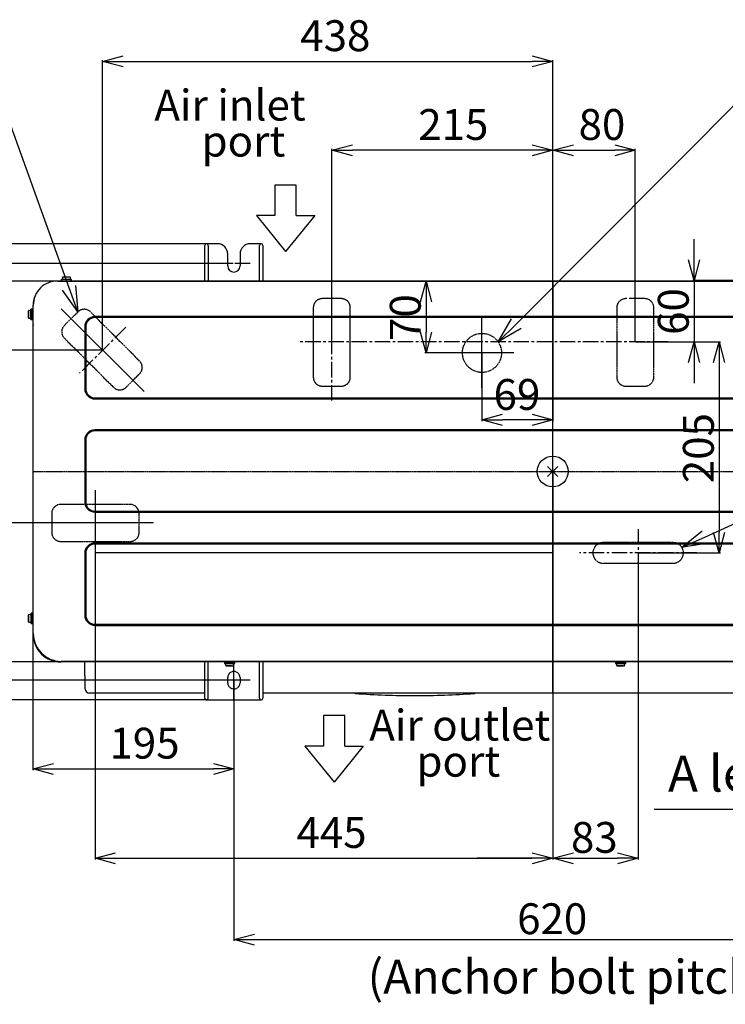
# Model space of a CAD drawing. Extents: x -3062 to 3309, y -4914 to 2742.
# Drawn here: x -518 to 168, y -4546 to -3589 of the extents above; entities that cross this region are included whole.
import ezdxf
from ezdxf.lldxf.tags import DXFTag

# ---------------------------------------------------------------- set-up
doc = ezdxf.new("R2010")
doc.units = 0
doc.header["$PDMODE"] = 3
doc.header["$PDSIZE"] = 5
for name, pattern in [('CENTER2', [1.125, 0.75, -0.125, 0.125, -0.125]), ('CENTERX2', [101.6, 63.5, -12.7, 12.7, -12.7]), ('HIDDEN', [0.375, 0.25, -0.125])]:
    doc.linetypes.add(name, pattern=pattern)
for name, color, linetype in [('ARRANGE', 1, 'CONTINUOUS'), ('BASIS', 6, 'CENTER2'), ('DETAIL', 5, 'CONTINUOUS'), ('NOTE', 4, 'CONTINUOUS'), ('OUTLINE', 3, 'CONTINUOUS'), ('SIZE', 30, 'CONTINUOUS')]:
    doc.layers.add(name, color=color, linetype=linetype)
doc.styles.add('F_TCCJ', font='ARIAL.TTF')
doc.styles.add('KAIGAI', font='ARIAL.TTF', dxfattribs={"height": 40})
tags = doc.linetypes.add('CENTER', pattern=[50.8, 31.75, -6.35, 6.35, -6.35]).pattern_tags.tags
tags[10:11] = [DXFTag(74, 4), DXFTag(75, 0), DXFTag(340, '0'), DXFTag(46, 1.0), DXFTag(50, 0.0), DXFTag(44, 0.0), DXFTag(45, 0.0)]
tags[8:9] = [DXFTag(74, 4), DXFTag(75, 0), DXFTag(340, '0'), DXFTag(46, 1.0), DXFTag(50, 0.0), DXFTag(44, 0.0), DXFTag(45, 0.0)]
tags[6:7] = [DXFTag(74, 4), DXFTag(75, 0), DXFTag(340, '0'), DXFTag(46, 1.0), DXFTag(50, 0.0), DXFTag(44, 0.0), DXFTag(45, 0.0)]
tags[4:5] = [DXFTag(74, 4), DXFTag(75, 0), DXFTag(340, '0'), DXFTag(46, 1.0), DXFTag(50, 0.0), DXFTag(44, 0.0), DXFTag(45, 0.0)]

msp = doc.modelspace()

# ---------------------------------------------------------------- linework, layer by layer
at = {"layer": 'ARRANGE'}
msp.add_circle((0, -4028.19), 15, dxfattribs=at)
msp.add_point((0, -4028.19), dxfattribs=at)
at = {"layer": 'BASIS', "ltscale": 20}
for p, q in [((-294.2, -3825.99), (-325.64, -3825.99)), ((-214.8, -3959.23), (-214.8, -3845.42)), ((-415.15, -3887.97), (-459.97, -3932.79)), ((111.89, -3902.33), (-246.49, -3902.33)), ((83, -4084.26), (83, -4131.71)), ((139.91, -4107.33), (26.09, -4107.33))]:
    msp.add_line(p, q, dxfattribs=at)
at = {"layer": 'BASIS', "linetype": 'CENTER', "ltscale": 20}
for p, q in [((0, -4243.49), (0, -3843.18)), ((-397.32, -3950.62), (-477.8, -3870.14)), ((-68.8, -3946.85), (-68.8, -3879.02)), ((-37.85, -3912.94), (-101.23, -3912.94)), ((-445, -4046.45), (-445, -4109.83)), ((-388.09, -4078.14), (-501.91, -4078.14)), ((-309.92, -4249.83), (-309.92, -4212.15)), ((-294.2, -4230.99), (-325.64, -4230.99))]:
    msp.add_line(p, q, dxfattribs=at)
at = {"layer": 'BASIS'}
msp.add_line((-505, -4028.19), (509.5, -4028.19), dxfattribs=at)
at = {"layer": 'DETAIL'}
for p, q in [((-333.4, -3806.89), (-336.6, -3806.89)), ((-326, -3806.89), (-333.4, -3806.89)), ((-286.6, -3806.89), (-294, -3806.89)), ((-283.4, -3806.89), (-286.6, -3806.89)), ((-338.2, -3843.19), (-338.2, -3808.49)), ((-335, -3808.49), (-335, -3843.19)), ((-316, -3828.49), (-316, -3816.89)), ((-304, -3816.89), (-304, -3828.49)), ((-285, -3843.19), (-285, -3808.49)), ((-285, -3814.04), (-285, -3808.49)), ((-281.8, -3808.49), (-281.8, -3843.19)), ((-281.8, -3808.49), (-281.8, -3814.04)), ((-481, -3843.19), (-468.87, -3843.19)), ((-478, -3841.69), (-478, -3843.19)), ((-467.99, -3841.69), (-477.99, -3841.69)), ((-476.72, -3839.5), (-476.46, -3839.19)), ((-476.72, -3839.5), (-476.72, -3841.19)), ((-476.46, -3839.19), (-469.52, -3839.19)), ((-469.26, -3839.5), (-469.52, -3839.19)), ((-469.26, -3839.5), (-469.26, -3841.19)), ((-468.87, -3843.19), (481, -3843.19)), ((-467.99, -3843.19), (-467.99, -3841.69)), ((-338.2, -3842.69), (-338.2, -3842.46)), ((-335, -3842.46), (-335, -3842.69)), ((-285, -3842.69), (-285, -3842.46)), ((-281.8, -3842.46), (-281.8, -3842.69)), ((-509.8, -3878.96), (-509.8, -3872.02)), ((-509.8, -3873.35), (-509.8, -3876.82)), ((-509.8, -3873.35), (-509.8, -3876.82)), ((-509.8, -3876.82), (-509.8, -3873.35)), ((-509.8, -3873.36), (-509.8, -3876.83)), ((-509.49, -3871.75), (-507.8, -3871.75)), ((-509.49, -3871.75), (-507.8, -3871.75)), ((-507.3, -3880.49), (-507.3, -3870.49)), ((-507.3, -3870.49), (-506.3, -3870.49)), ((-507.3, -3880.49), (-507.3, -3870.49)), ((-507.3, -3870.87), (-507.3, -3870.49)), ((-507.3, -3870.87), (-507.3, -3870.49)), ((-507.3, -3870.49), (-507.3, -3880.49)), ((-506.3, -3870.49), (-507.3, -3870.49)), ((-507.3, -3880.49), (-507.3, -3870.87)), ((-507.3, -3880.49), (-507.3, -3870.87)), ((-506.3, -3880.49), (-506.3, -3870.49)), ((-506.3, -3870.49), (-506.3, -3880.49)), ((-506.3, -3870.5), (-505.3, -3870.5)), ((-505.3, -3870.5), (-506.3, -3870.5)), ((-505.3, -3867.19), (-505.3, -3885.19)), ((-505.3, -3879.62), (-505.3, -3871.36)), ((-505, -4186.09), (-505, -3866.69)), ((-509.8, -3876.82), (-509.8, -3878.96)), ((-509.8, -3876.82), (-509.8, -3878.96)), ((-509.8, -3878.96), (-509.8, -3876.82)), ((-509.8, -3876.83), (-509.8, -3878.96)), ((-509.49, -3879.22), (-507.8, -3879.22)), ((-509.49, -3879.22), (-507.8, -3879.22)), ((-506.3, -3880.49), (-507.3, -3880.49)), ((-507.3, -3880.49), (-506.3, -3880.49)), ((-505.3, -3880.48), (-506.3, -3880.48)), ((-506.3, -3880.48), (-505.3, -3880.48)), ((-505, -3893.62), (-505, -3885.36)), ((-505, -3893.62), (-505, -3885.36)), ((445, -3987.69), (-445, -3987.69)), ((445, -3988.69), (-445, -3988.69)), ((-455, -3997.69), (-455, -4057.69)), ((-454, -3997.69), (-454, -4057.69)), ((-445, -4066.69), (445, -4066.69)), ((-445, -4067.69), (445, -4067.69)), ((445, -4097.69), (-445, -4097.69)), ((445, -4098.69), (-445, -4098.69)), ((-455, -4107.69), (-455, -4167.69)), ((-454, -4107.69), (-454, -4167.69)), ((-509.5, -4174.36), (-509.5, -4167.42)), ((-509.5, -4168.75), (-509.5, -4172.22)), ((-509.5, -4168.75), (-509.5, -4172.22)), ((-509.5, -4172.22), (-509.5, -4168.75)), ((-509.5, -4172.22), (-509.5, -4168.75)), ((-509.5, -4168.76), (-509.5, -4172.23)), ((-509.19, -4167.15), (-507.5, -4167.15)), ((-509.19, -4167.15), (-507.5, -4167.15)), ((-509.19, -4167.15), (-507.5, -4167.15)), ((-507, -4175.89), (-507, -4165.89)), ((-507, -4165.89), (-506, -4165.89)), ((-507, -4175.89), (-507, -4165.89)), ((-507, -4166.27), (-507, -4165.89)), ((-507, -4166.27), (-507, -4165.89)), ((-507, -4165.89), (-507, -4175.89)), ((-506, -4165.89), (-507, -4165.89)), ((-507, -4165.89), (-507, -4175.89)), ((-506, -4165.89), (-507, -4165.89)), ((-507, -4175.89), (-507, -4166.27)), ((-507, -4175.89), (-507, -4166.27)), ((-506, -4175.89), (-506, -4165.89)), ((-506, -4165.89), (-506, -4175.89)), ((-506, -4165.89), (-506, -4175.89)), ((-506, -4165.9), (-505, -4165.9)), ((-505, -4165.9), (-506, -4165.9)), ((-505, -4165.9), (-506, -4165.9)), ((-505, -4175.02), (-505, -4166.76)), ((-509.5, -4172.22), (-509.5, -4174.36)), ((-509.5, -4172.22), (-509.5, -4174.36)), ((-509.5, -4174.36), (-509.5, -4172.22)), ((-509.5, -4174.36), (-509.5, -4172.22)), ((-509.5, -4172.23), (-509.5, -4174.36)), ((-509.19, -4174.62), (-507.5, -4174.62)), ((-509.19, -4174.62), (-507.5, -4174.62)), ((-506, -4175.89), (-507, -4175.89)), ((-507, -4175.89), (-506, -4175.89)), ((-507, -4175.89), (-506, -4175.89)), ((-505, -4175.88), (-506, -4175.88)), ((-506, -4175.88), (-505, -4175.88)), ((-506, -4175.88), (-505, -4175.88)), ((-505, -4185.69), (-505, -4175.02)), ((-445, -4176.69), (341.62, -4176.69)), ((-445, -4177.69), (341.35, -4177.69)), ((-318.99, -4213.19), (-478, -4213.19)), ((-454.54, -4239.56), (-455, -4213.49)), ((-319, -4213.69), (-309, -4213.69)), ((-319, -4213.69), (-319, -4214.69)), ((-319, -4213.69), (-309, -4213.69)), ((-319, -4213.69), (-319, -4214.69)), ((-319, -4214.69), (-309, -4214.69)), ((-319, -4214.69), (-309, -4214.69)), ((-318.99, -4212.69), (-318.99, -4213.69)), ((-318.99, -4212.69), (-318.99, -4213.69)), ((-318.13, -4212.69), (-309.87, -4212.69)), ((-317.73, -4216.87), (-317.73, -4215.19)), ((-317.73, -4216.87), (-317.73, -4215.19)), ((-317.47, -4217.19), (-310.53, -4217.19)), ((-315.34, -4217.19), (-317.47, -4217.19)), ((-311.87, -4217.19), (-315.34, -4217.19)), ((-310.27, -4216.87), (-310.27, -4215.19)), ((-310.27, -4216.87), (-310.27, -4215.19)), ((-309.01, -4213.69), (-309.01, -4212.69)), ((-309.01, -4213.69), (-309.01, -4212.69)), ((61.01, -4213.19), (-309.01, -4213.19)), ((-309, -4214.69), (-309, -4213.69)), ((-309, -4214.69), (-309, -4213.69)), ((61, -4213.69), (71, -4213.69)), ((61, -4213.69), (61, -4214.69)), ((61, -4213.69), (71, -4213.69)), ((61, -4213.69), (61, -4214.69)), ((61, -4214.69), (71, -4214.69)), ((61, -4214.69), (71, -4214.69)), ((61.01, -4212.69), (61.01, -4213.69)), ((61.01, -4212.69), (61.01, -4213.69)), ((61.87, -4212.69), (70.13, -4212.69)), ((61.87, -4212.69), (70.13, -4212.69)), ((62.27, -4216.87), (62.27, -4215.19)), ((62.27, -4216.87), (62.27, -4215.19)), ((62.53, -4217.19), (69.47, -4217.19)), ((64.66, -4217.19), (62.53, -4217.19)), ((68.13, -4217.19), (64.66, -4217.19)), ((69.73, -4216.87), (69.73, -4215.19)), ((69.73, -4216.87), (69.73, -4215.19)), ((70.99, -4213.69), (70.99, -4212.69)), ((70.99, -4213.69), (70.99, -4212.69)), ((250.01, -4213.19), (70.99, -4213.19)), ((71, -4214.69), (71, -4213.69)), ((71, -4214.69), (71, -4213.69)), ((-338.2, -4243.49), (-450.55, -4243.49)), ((182.55, -4243.49), (-281.8, -4243.49)), ((-336.6, -4250.09), (-283.4, -4250.09))]:
    msp.add_line(p, q, dxfattribs=at)
at = {"layer": 'DETAIL', "ltscale": 2}
for p, q in [((-304, -3823.49), (-304, -3828.49)), ((-487.09, -4068.94), (-487.09, -4087.34)), ((49, -4117.33), (117, -4117.33))]:
    msp.add_line(p, q, dxfattribs=at)
at = {"layer": 'DETAIL', "linetype": 'CONTINUOUS'}
for p, q in [((-467.99, -3841.69), (-477.98, -3841.69)), ((445, -3877.69), (-445, -3877.69)), ((-445, -3878.69), (-445, -3877.69)), ((445, -3878.69), (-445, -3878.69)), ((-455, -3887.69), (-455, -3947.69)), ((-454, -3887.69), (-454, -3947.69)), ((-454, -3947.69), (-455, -3947.69)), ((-445, -3956.69), (445, -3956.69)), ((-445, -3957.69), (445, -3957.69)), ((478, -4212.69), (-478, -4212.69))]:
    msp.add_line(p, q, dxfattribs=at)
at = {"layer": 'DETAIL', "linetype": 'CENTERX2', "ltscale": 2}
for p, q in [((-205.6, -3860.24), (-224, -3860.24)), ((-232.8, -3869.04), (-232.8, -3936.44)), ((-196.8, -3936.44), (-196.8, -3869.04)), ((-224, -3945.24), (-205.6, -3945.24))]:
    msp.add_line(p, q, dxfattribs=at)
at = {"layer": 'DETAIL', "linetype": 'CENTER2', "ltscale": 20}
msp.add_line((89.4, -3860.24), (71, -3860.24), dxfattribs=at)
at = {"layer": 'DETAIL', "linetype": 'CENTER2', "ltscale": 2}
for p, q in [((-461.76, -3873.17), (-474.77, -3886.18)), ((-401.65, -3920.83), (-449.31, -3873.17)), ((62.2, -3869.04), (62.2, -3936.44)), ((98.2, -3936.44), (98.2, -3869.04)), ((-474.77, -3898.63), (-427.11, -3946.28)), ((-414.66, -3946.28), (-401.65, -3933.27)), ((71, -3945.24), (89.4, -3945.24)), ((-410.89, -4060.14), (-478.29, -4060.14)), ((-402.09, -4087.34), (-402.09, -4068.94)), ((-478.29, -4096.14), (-410.89, -4096.14)), ((117, -4097.33), (49, -4097.33))]:
    msp.add_line(p, q, dxfattribs=at)
at = {"layer": 'DETAIL', "linetype": 'HIDDEN', "ltscale": 2}
for p, q in [((-338.2, -4248.49), (-338.2, -4213.49)), ((-335, -4248.49), (-335, -4213.49)), ((-285, -4248.49), (-285, -4213.49)), ((-281.8, -4213.49), (-281.8, -4248.49)), ((-316, -4233.49), (-316, -4228.49)), ((-304, -4228.49), (-304, -4233.49))]:
    msp.add_line(p, q, dxfattribs=at)
at = {"layer": 'DETAIL', "linetype": 'CENTER2', "ltscale": 2}
msp.add_circle((-68.8, -3912.94), 19, dxfattribs=at)
at = {"layer": 'DETAIL'}
for centre, radius, start, end in [((-336.6, -3808.49), 1.6, 0, 180), ((-326, -3816.89), 10, 0, 90), ((-294, -3816.89), 10, 90, 180), ((-283.4, -3808.49), 1.6, 0, 180), ((-283.4, -3808.49), 1.6, 0, 180), ((-310, -3828.49), 6, 180, 0), ((-481.83, -3866.34), 23.17, 87.94113, 180.85266), ((-481.3, -3867.19), 24, 148.34021, 180), ((-509.34, -3872.24), 0.51, 106.4498, 153.69989), ((-509.34, -3878.73), 0.51, 206.29755, 253.55915), ((-503.3, -3885.19), 2, 180, 211.78833), ((-445, -3997.69), 10, 90, 180), ((-445, -3997.69), 9, 90, 180), ((-445, -4057.69), 10, 180, 270), ((-445, -4057.69), 9, 180, 270), ((-445, -4107.69), 10, 90, 180), ((-445, -4107.69), 9, 90, 180), ((-509.04, -4167.64), 0.51, 106.4498, 153.69989), ((-445, -4167.69), 10, 180, 270), ((-445, -4167.69), 9, 180, 270), ((-509.04, -4174.13), 0.51, 206.29755, 253.55915), ((-478, -4185.69), 27, 180, 270), ((-478.51, -4186.7), 26.5, 179.54739, 271.0928), ((-317.24, -4216.73), 0.51, 196.44085, 243.70245), ((-310.76, -4216.73), 0.51, 296.30011, 343.5502), ((62.76, -4216.73), 0.51, 196.44085, 243.70245), ((69.24, -4216.73), 0.51, 296.30011, 343.5502), ((-450.55, -4239.49), 4, 181, 270), ((-191.72, -4242.83), 1, 220.69283, 265.72358), ((-134, -3470.99), 775, 265.72358, 270), ((-134, -3470.99), 775, 270, 274.27642), ((-76.28, -4242.83), 1, 274.27642, 319.30717), ((-283.4, -4248.49), 1.6, 180, 0)]:
    msp.add_arc(centre, radius, start, end, dxfattribs=at)
at = {"layer": 'DETAIL', "linetype": 'CENTERX2', "ltscale": 2}
for centre, start, end in [((-224, -3869.04), 90, 180), ((-205.6, -3869.04), 0, 90), ((-224, -3936.44), 180, 270), ((-205.6, -3936.44), 270, 0)]:
    msp.add_arc(centre, 8.8, start, end, dxfattribs=at)
at = {"layer": 'DETAIL', "linetype": 'CENTER2', "ltscale": 2}
for centre, radius, start, end in [((71, -3869.04), 8.8, 90, 180), ((89.4, -3869.04), 8.8, 0, 90), ((-455.53, -3879.39), 8.8, 45, 135), ((-468.54, -3892.4), 8.8, 135, 225), ((-407.87, -3927.05), 8.8, 315, 45), ((71, -3936.44), 8.8, 180, 270), ((89.4, -3936.44), 8.8, 270, 0), ((-420.89, -3940.06), 8.8, 225, 315), ((-478.29, -4068.94), 8.8, 90, 180), ((-478.29, -4087.34), 8.8, 180, 270), ((-410.89, -4087.34), 8.8, 270, 0), ((49, -4107.33), 10, 90, 270), ((117, -4107.33), 10, 270, 90)]:
    msp.add_arc(centre, radius, start, end, dxfattribs=at)
at = {"layer": 'DETAIL', "linetype": 'CONTINUOUS'}
for centre, radius, start, end in [((-445, -3887.69), 10, 90, 180), ((-445, -3887.69), 9, 90, 180), ((-445, -3947.69), 10, 180, 270), ((-445, -3947.69), 9, 180, 270)]:
    msp.add_arc(centre, radius, start, end, dxfattribs=at)
at = {"layer": 'DETAIL', "ltscale": 2}
msp.add_arc((-410.89, -4068.94), 8.8, 0, 90, dxfattribs=at)
at = {"layer": 'DETAIL', "linetype": 'HIDDEN', "ltscale": 2}
for centre, start, end in [((-310, -4228.49), 90, 180), ((-310, -4228.49), 0, 90), ((-310, -4233.49), 180, 359.98088)]:
    msp.add_arc(centre, 6, start, end, dxfattribs=at)
at = {"layer": 'DETAIL', "linetype": 'HIDDEN'}
msp.add_arc((-336.6, -4248.49), 1.6, 180, 0, dxfattribs=at)
at = {"layer": 'DETAIL'}
for centre, start_param, end_param in [((-477.26, -3841.19), 4.712389, 6.283185), ((-468.72, -3841.19), 3.141593, 4.712389), ((-318.27, -4215.19), 0, 1.570796), ((-309.73, -4215.19), 1.570796, 3.141593), ((61.73, -4215.19), 0, 1.570796), ((70.27, -4215.19), 1.570796, 3.141593)]:
    msp.add_ellipse(centre, major_axis=(0.533, 0), ratio=0.937533, start_param=start_param, end_param=end_param, dxfattribs=at)
at = {"layer": 'DETAIL', "extrusion": (0, 0, -1)}
for centre, start_param, end_param in [((-507.8, -3871.22), 1.570796, 3.141593), ((-507.8, -3879.75), 0, 1.570796), ((-507.5, -4166.62), 1.570796, 3.141593), ((-507.5, -4175.15), 0, 1.570796)]:
    msp.add_ellipse(centre, major_axis=(0, 0.533), ratio=0.937533, start_param=start_param, end_param=end_param, dxfattribs=at)
at = {"layer": 'NOTE'}
for p, q in [((-470.22, -3849.65), (-538.99, -3658.53)), ((-35.39, -3884.62), (189.84, -3658.53)), ((-270.06, -3749.88), (-270.06, -3779.57)), ((-249.45, -3749.88), (-270.06, -3749.88)), ((-249.45, -3779.57), (-249.45, -3749.88)), ((-270.06, -3779.57), (-288.1, -3779.57)), ((-288.1, -3779.57), (-259.75, -3814.49)), ((-231.41, -3779.57), (-259.75, -3814.49)), ((-249.45, -3779.57), (-231.41, -3779.57)), ((-461.76, -3873.17), (-476.52, -3851.91)), ((-461.76, -3873.17), (-470.22, -3849.65)), ((-463.92, -3847.38), (-461.76, -3873.17)), ((-53.04, -3902.33), (-40.14, -3879.89)), ((-53.04, -3902.33), (-35.39, -3884.62)), ((-30.65, -3889.34), (-53.04, -3902.33)), ((147.91, -4091.86), (581.49, -3895.69)), ((125.13, -4102.17), (145.15, -4085.76)), ((125.13, -4102.17), (147.91, -4091.86)), ((150.67, -4097.96), (125.13, -4102.17)), ((-222.84, -4265.36), (-222.84, -4295.04)), ((-202.23, -4265.36), (-222.84, -4265.36)), ((-202.23, -4295.04), (-202.23, -4265.36)), ((-222.84, -4295.04), (-240.88, -4295.04)), ((-240.88, -4295.04), (-212.53, -4329.97)), ((-184.19, -4295.04), (-212.53, -4329.97)), ((-202.23, -4295.04), (-184.19, -4295.04)), ((275.59, -4356.76), (98.61, -4356.76))]:
    msp.add_line(p, q, dxfattribs=at)
at = {"layer": 'OUTLINE'}
for p, q in [((-481, -3843.19), (-468.87, -3843.19)), ((-468.87, -3843.19), (481.83, -3843.17)), ((-505, -4186.09), (-505, -3866.69)), ((-505, -3893.62), (-505, -3885.36)), ((-505, -3893.62), (-505, -3885.36)), ((-505, -4185.69), (-505, -4175.02)), ((-505, -4186.49), (-505, -4185.69)), ((478, -4212.69), (-478, -4212.69)), ((61.87, -4212.69), (-309.87, -4212.69)), ((250.87, -4212.69), (70.13, -4212.69))]:
    msp.add_line(p, q, dxfattribs=at)
for centre, radius, start, end in [((-481.83, -3866.34), 23.17, 87.94113, 180.85266), ((-478, -4185.69), 27, 180, 270)]:
    msp.add_arc(centre, radius, start, end, dxfattribs=at)
at = {"layer": 'SIZE'}
for p, q in [((-437.56, -3629.71), (-417.56, -3624.35)), ((-20, -3624.35), (0, -3629.71)), ((-437.56, -3909.75), (-437.56, -3628.46)), ((-417.56, -3635.07), (-437.56, -3629.71)), ((-437.56, -3629.71), (-417.56, -3629.71)), ((-417.56, -3629.71), (-20, -3629.71)), ((0, -3629.71), (-20, -3635.07)), ((0, -3629.71), (-20, -3629.71)), ((0, -3877.06), (0, -3628.46)), ((-214.8, -3716.02), (-194.8, -3710.67)), ((-20, -3710.67), (0, -3716.02)), ((0, -3716.02), (20, -3710.67)), ((60.2, -3710.67), (80.2, -3716.02)), ((-214.8, -3901.7), (-214.8, -3714.77)), ((-194.8, -3721.38), (-214.8, -3716.02)), ((-214.8, -3716.02), (-194.8, -3716.02)), ((-20, -3716.02), (-194.8, -3716.02)), ((0, -3716.02), (-20, -3721.38)), ((0, -3716.02), (-20, -3716.02)), ((0, -3842.56), (0, -3714.77)), ((0, -3842.56), (0, -3714.77)), ((20, -3721.38), (0, -3716.02)), ((0, -3716.02), (20, -3716.02)), ((20, -3716.02), (60.2, -3716.02)), ((80.2, -3716.02), (60.2, -3721.38)), ((80.2, -3716.02), (60.2, -3716.02)), ((80.2, -3901.7), (80.2, -3714.77)), ((-336.6, -3806.89), (-934.53, -3806.89)), ((137.37, -3822.49), (137.37, -3802.49)), ((-310.55, -3825.99), (-855.59, -3825.99)), ((137.37, -3842.49), (132.01, -3822.49)), ((142.72, -3822.49), (137.37, -3842.49)), ((137.37, -3842.49), (137.37, -3822.49)), ((220.14, -3843.19), (-702.27, -3843.19)), ((-128.53, -3863.19), (-123.17, -3843.19)), ((-0.63, -3843.19), (-124.42, -3843.19)), ((-123.17, -3843.19), (-117.82, -3863.19)), ((-123.17, -3843.19), (-123.17, -3863.19)), ((0, -3843.19), (0, -3979.24)), ((255.38, -3842.49), (136.12, -3842.49)), ((137.37, -3842.49), (137.37, -3902.33)), ((-123.17, -3863.19), (-123.17, -3892.94)), ((-505.3, -3885.81), (-505.3, -4318.44)), ((-123.17, -3912.94), (-128.53, -3892.94)), ((-117.82, -3892.94), (-123.17, -3912.94)), ((-123.17, -3912.94), (-123.17, -3892.94)), ((80.82, -3902.33), (163, -3902.33)), ((80.82, -3902.33), (138.62, -3902.33)), ((132.01, -3922.33), (137.37, -3902.33)), ((137.37, -3902.33), (142.72, -3922.33)), ((137.37, -3902.33), (137.37, -3922.33)), ((156.39, -3922.33), (161.75, -3902.33)), ((161.75, -3902.33), (167.11, -3922.33)), ((161.75, -3902.33), (161.75, -3922.33)), ((-438.18, -3910.38), (-702.27, -3910.38)), ((-438.18, -3910.38), (-701.02, -3910.38)), ((-69.42, -3912.94), (-124.42, -3912.94)), ((-68.8, -3913.56), (-68.8, -3979.24)), ((137.37, -3922.33), (137.37, -3942.33)), ((161.75, -3922.33), (161.75, -4087.33)), ((-68.8, -3977.99), (-48.8, -3972.63)), ((-48.8, -3983.35), (-68.8, -3977.99)), ((-68.8, -3977.99), (-48.8, -3977.99)), ((-20, -3977.99), (-48.8, -3977.99)), ((-20, -3972.63), (0, -3977.99)), ((0, -3977.99), (-20, -3983.35)), ((0, -3977.99), (-20, -3977.99)), ((0, -4028.81), (0, -4405.22)), ((-445.63, -4078.14), (-701.02, -4078.14)), ((-445.63, -4078.14), (-701.02, -4078.14)), ((-445, -4078.76), (-445, -4405.22)), ((161.75, -4107.33), (156.39, -4087.33)), ((167.11, -4087.33), (161.75, -4107.33)), ((161.75, -4107.33), (161.75, -4087.33)), ((0, -4099.31), (0, -4405.22)), ((0, -4107.33), (-445, -4107.33)), ((83, -4107.95), (83, -4405.22)), ((83.62, -4107.33), (163, -4107.33)), ((-479.64, -4213.19), (-701.02, -4213.19)), ((-310.55, -4230.99), (-855.59, -4230.99)), ((-309.92, -4231.61), (-309.92, -4318.44)), ((-309.92, -4231.61), (-309.92, -4484.23)), ((-336.6, -4250.09), (-934.53, -4250.09)), ((-505.3, -4317.19), (-485.3, -4311.83)), ((-329.92, -4311.83), (-309.92, -4317.19)), ((-485.3, -4322.55), (-505.3, -4317.19)), ((-505.3, -4317.19), (-485.3, -4317.19)), ((-485.3, -4317.19), (-329.92, -4317.19)), ((-309.92, -4317.19), (-329.92, -4322.55)), ((-309.92, -4317.19), (-329.92, -4317.19)), ((-445, -4403.97), (-425, -4398.61)), ((-20, -4398.61), (0, -4403.97)), ((0, -4403.97), (20, -4398.61)), ((63, -4398.61), (83, -4403.97)), ((-425, -4409.33), (-445, -4403.97)), ((-445, -4403.97), (-425, -4403.97)), ((-425, -4403.97), (-20, -4403.97)), ((0, -4403.97), (-73.33, -4403.97)), ((0, -4403.97), (-20, -4409.33)), ((0, -4403.97), (-20, -4403.97)), ((20, -4409.33), (0, -4403.97)), ((0, -4403.97), (20, -4403.97)), ((20, -4403.97), (63, -4403.97)), ((83, -4403.97), (63, -4409.33)), ((83, -4403.97), (63, -4403.97)), ((-309.92, -4482.98), (-289.92, -4477.62)), ((-289.92, -4488.33), (-309.92, -4482.98)), ((-309.92, -4482.98), (-289.92, -4482.98)), ((-289.92, -4482.98), (290.08, -4482.98))]:
    msp.add_line(p, q, dxfattribs=at)

# ---------------------------------------------------------------- texts
at = {"layer": 'NOTE'}
for s, height, style, p in [('Air inlet', 30, 'F_TCCJ', (-387.3, -3687.19)), ('     port', 30, 'F_TCCJ', (-387.3, -3722.19)), ('Air outlet', 30, 'F_TCCJ', (-178.38, -4289.72)), ('     port', 30, 'F_TCCJ', (-178.38, -4324.72)), ('A legs', 35, 'F_TCCJ', (112.07, -4339.24)), ('(Anchor bolt pitch)', 33, 'KAIGAI', (-180.03, -4535.63))]:
    msp.add_text(s, height=height, rotation=360, dxfattribs=dict(at, style=style)).set_placement(p)
at = {"layer": 'SIZE', "style": 'KAIGAI'}
for s, rotation, p in [('438', 360, (-245.45, -3619.71)), ('215', 360, (-130.73, -3706.02)), ('80', 360, (25.1, -3706.02)), ('60', 90, (132.17, -3895.46)), ('70', 90, (-128.37, -3901.33)), ('69', 360, (-57.54, -3968.34)), ('205', 90, (156.55, -4039.52)), ('195', 360, (-430.94, -4307.19)), ('445', 360, (-249.17, -4393.97)), ('83', 360, (17.69, -4398.77)), ('620', 360, (-34.62, -4477.78))]:
    msp.add_text(s, height=30, rotation=rotation, dxfattribs=at).set_placement(p)

doc.saveas('drawing.dxf')
